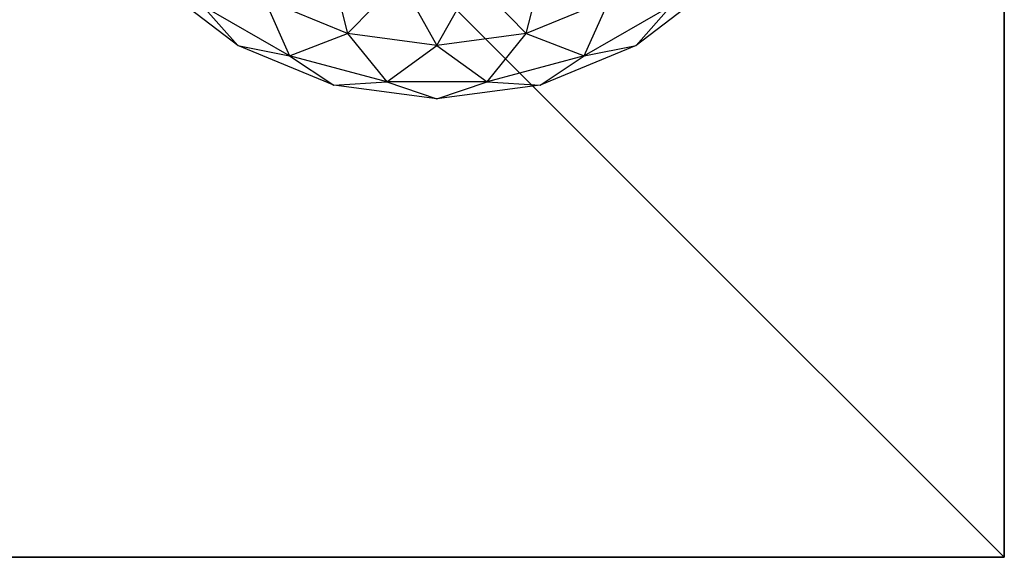
# Model space of a CAD drawing. Units: metres. Extents: x -2.43 to 2.41, y -2.38 to 2.46.
# Drawn here: x 1.79 to 2.41, y -2.38 to -2.04 of the extents above; entities that cross this region are included whole.
import ezdxf

# ---------------------------------------------------------------- set-up
doc = ezdxf.new("R2010")
doc.units = ezdxf.units.M

msp = doc.modelspace()

# ---------------------------------------------------------------- linework, layer by layer
for points in [[(-2.426666, -2.37796, -1.86), (2.409256, -2.37796, -1.86), (2.409256, 2.457961, -1.86)], [(-2.426666, -2.37796, -1.86), (2.409256, 2.457961, -1.86), (-2.426666, 2.457961, -1.86)], [(-2.426666, 2.457961, -3.06), (2.409256, 2.457961, -3.06), (2.409256, -2.37796, -3.06)], [(-2.426666, 2.457961, -3.06), (2.409256, -2.37796, -3.06), (-2.426666, -2.37796, -3.06)], [(2.409256, 2.457961, -3.06), (2.409256, -2.37796, -1.86), (2.409256, 2.457961, -1.86)], [(2.409256, 2.457961, -3.06), (2.409256, -2.37796, -1.86), (2.409256, -2.37796, -3.06)], [(1.997298, -2.049129, -3.251667), (1.94508, -2.0275, -3.251667), (1.985684, -2.00332, -3.303443)], [(1.997298, -2.049129, -3.001667), (1.94508, -2.0275, -3.001667), (1.985684, -2.00332, -2.94989)], [(2.03026, -2.015264, -3.303443), (1.985684, -2.00332, -3.303443), (1.997298, -2.049129, -3.251667)], [(2.03026, -2.015264, -2.94989), (1.985684, -2.00332, -2.94989), (1.997298, -2.049129, -3.001667)], [(2.120983, -2.00332, -3.303443), (2.076407, -2.015264, -3.303443), (2.109369, -2.049129, -3.251667)], [(2.120983, -2.00332, -2.94989), (2.076407, -2.015264, -2.94989), (2.109369, -2.049129, -3.001667)], [(2.161587, -2.0275, -3.251667), (2.109369, -2.049129, -3.251667), (2.120983, -2.00332, -3.303443)], [(2.161587, -2.0275, -3.001667), (2.109369, -2.049129, -3.001667), (2.120983, -2.00332, -2.94989)], [(1.928333, -2.056506, -3.126667), (1.876557, -2.016777, -3.126667), (1.906329, -2.03158, -3.191371)], [(1.928333, -2.056506, -3.126667), (1.876557, -2.016777, -3.126667), (1.906329, -2.03158, -3.061962)], [(2.053334, -2.056506, -3.251667), (1.997298, -2.049129, -3.251667), (2.03026, -2.015264, -3.303443)], [(2.053334, -2.056506, -3.001667), (1.997298, -2.049129, -3.001667), (2.03026, -2.015264, -2.94989)], [(2.076407, -2.015264, -3.303443), (2.03026, -2.015264, -3.303443), (2.053334, -2.056506, -3.251667)], [(2.076407, -2.015264, -2.94989), (2.03026, -2.015264, -2.94989), (2.053334, -2.056506, -3.001667)], [(2.109369, -2.049129, -3.251667), (2.053334, -2.056506, -3.251667), (2.076407, -2.015264, -3.303443)], [(2.109369, -2.049129, -3.001667), (2.053334, -2.056506, -3.001667), (2.076407, -2.015264, -2.94989)], [(2.23011, -2.016777, -3.126667), (2.178333, -2.056506, -3.126667), (2.200338, -2.03158, -3.191371)], [(2.23011, -2.016777, -3.126667), (2.178333, -2.056506, -3.126667), (2.200338, -2.03158, -3.061962)], [(1.960923, -2.0631, -3.191371), (1.906329, -2.03158, -3.191371), (1.94508, -2.0275, -3.251667)], [(1.960923, -2.0631, -3.061962), (1.906329, -2.03158, -3.061962), (1.94508, -2.0275, -3.001667)], [(1.960923, -2.0631, -3.191371), (1.906329, -2.03158, -3.191371), (1.928333, -2.056506, -3.126667)], [(1.960923, -2.0631, -3.061962), (1.906329, -2.03158, -3.061962), (1.928333, -2.056506, -3.126667)], [(1.997298, -2.049129, -3.251667), (1.94508, -2.0275, -3.251667), (1.960923, -2.0631, -3.191371)], [(1.997298, -2.049129, -3.001667), (1.94508, -2.0275, -3.001667), (1.960923, -2.0631, -3.061962)], [(2.161587, -2.0275, -3.251667), (2.109369, -2.049129, -3.251667), (2.145744, -2.0631, -3.191371)], [(2.161587, -2.0275, -3.001667), (2.109369, -2.049129, -3.001667), (2.145744, -2.0631, -3.061962)], [(2.200338, -2.03158, -3.191371), (2.145744, -2.0631, -3.191371), (2.161587, -2.0275, -3.251667)], [(2.200338, -2.03158, -3.061962), (2.145744, -2.0631, -3.061962), (2.161587, -2.0275, -3.001667)], [(2.200338, -2.03158, -3.191371), (2.145744, -2.0631, -3.191371), (2.178333, -2.056506, -3.126667)], [(2.200338, -2.03158, -3.061962), (2.145744, -2.0631, -3.061962), (2.178333, -2.056506, -3.126667)], [(2.021814, -2.079415, -3.191371), (1.960923, -2.0631, -3.191371), (1.997298, -2.049129, -3.251667)], [(2.021814, -2.079415, -3.061962), (1.960923, -2.0631, -3.061962), (1.997298, -2.049129, -3.001667)], [(2.053334, -2.056506, -3.251667), (1.997298, -2.049129, -3.251667), (2.021814, -2.079415, -3.191371)], [(2.053334, -2.056506, -3.001667), (1.997298, -2.049129, -3.001667), (2.021814, -2.079415, -3.061962)], [(2.109369, -2.049129, -3.251667), (2.053334, -2.056506, -3.251667), (2.084853, -2.079415, -3.191371)], [(2.109369, -2.049129, -3.001667), (2.053334, -2.056506, -3.001667), (2.084853, -2.079415, -3.061962)], [(2.145744, -2.0631, -3.191371), (2.084853, -2.079415, -3.191371), (2.109369, -2.049129, -3.251667)], [(2.145744, -2.0631, -3.061962), (2.084853, -2.079415, -3.061962), (2.109369, -2.049129, -3.001667)], [(1.988629, -2.081481, -3.126667), (1.928333, -2.056506, -3.126667), (1.960923, -2.0631, -3.191371)], [(1.988629, -2.081481, -3.126667), (1.928333, -2.056506, -3.126667), (1.960923, -2.0631, -3.061962)], [(2.084853, -2.079415, -3.191371), (2.021814, -2.079415, -3.191371), (2.053334, -2.056506, -3.251667)], [(2.084853, -2.079415, -3.061962), (2.021814, -2.079415, -3.061962), (2.053334, -2.056506, -3.001667)], [(2.178333, -2.056506, -3.126667), (2.118038, -2.081481, -3.126667), (2.145744, -2.0631, -3.191371)], [(2.178333, -2.056506, -3.126667), (2.118038, -2.081481, -3.126667), (2.145744, -2.0631, -3.061962)], [(2.021814, -2.079415, -3.191371), (1.960923, -2.0631, -3.191371), (1.988629, -2.081481, -3.126667)], [(2.021814, -2.079415, -3.061962), (1.960923, -2.0631, -3.061962), (1.988629, -2.081481, -3.126667)], [(2.145744, -2.0631, -3.191371), (2.084853, -2.079415, -3.191371), (2.118038, -2.081481, -3.126667)], [(2.145744, -2.0631, -3.061962), (2.084853, -2.079415, -3.061962), (2.118038, -2.081481, -3.126667)], [(2.053334, -2.09, -3.126667), (1.988629, -2.081481, -3.126667), (2.021814, -2.079415, -3.191371)], [(2.053334, -2.09, -3.126667), (1.988629, -2.081481, -3.126667), (2.021814, -2.079415, -3.061962)], [(2.084853, -2.079415, -3.191371), (2.021814, -2.079415, -3.191371), (2.053334, -2.09, -3.126667)], [(2.084853, -2.079415, -3.061962), (2.021814, -2.079415, -3.061962), (2.053334, -2.09, -3.126667)], [(2.118038, -2.081481, -3.126667), (2.053334, -2.09, -3.126667), (2.084853, -2.079415, -3.191371)], [(2.118038, -2.081481, -3.126667), (2.053334, -2.09, -3.126667), (2.084853, -2.079415, -3.061962)], [(-2.426666, -2.37796, -3.06), (2.409256, -2.37796, -3.06), (2.409256, -2.37796, -1.86)], [(-2.426666, -2.37796, -3.06), (2.409256, -2.37796, -1.86), (-2.426666, -2.37796, -1.86)]]:
    msp.add_3dface(points)

doc.saveas('drawing.dxf')
